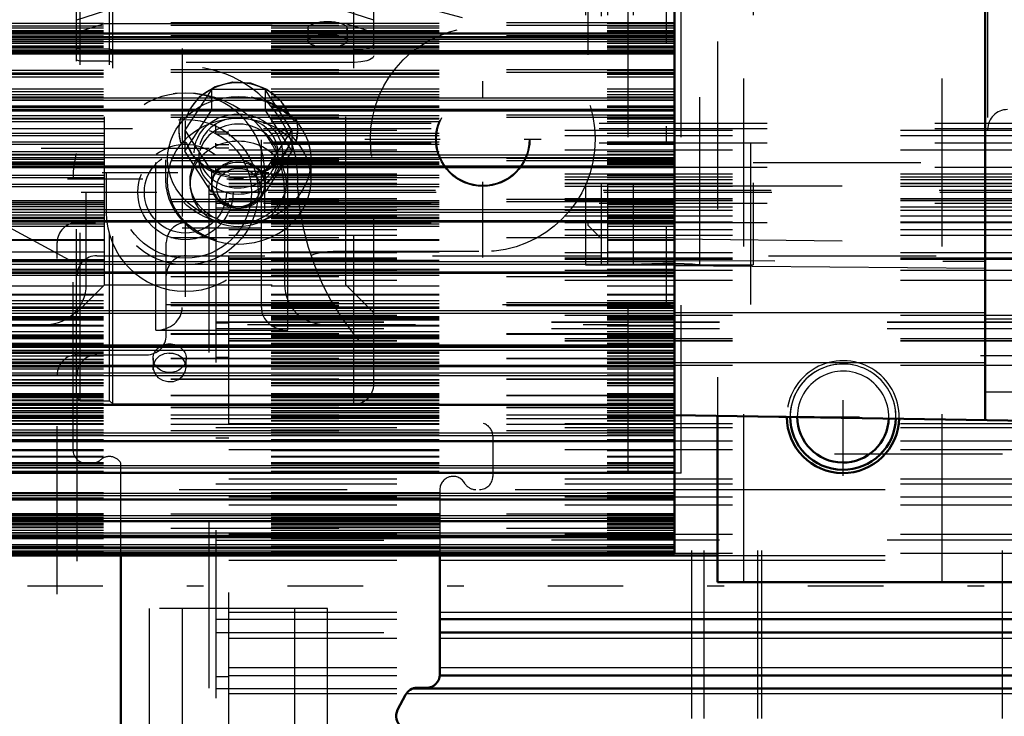
# Model space of a CAD drawing. Units: inches. Extents: x 7 to 156, y 14 to 166.
# Drawn here: x 45 to 51, y 77 to 81 of the extents above; entities that cross this region are included whole.
import ezdxf

# ---------------------------------------------------------------- set-up
doc = ezdxf.new("R2010")
doc.units = ezdxf.units.IN
doc.header["$MEASUREMENT"] = 0
doc.linetypes.add('Center', pattern=[1.5, 0.45, -0.5, 0.05, -0.5])
doc.linetypes.add('Dashed', pattern=[2, 1, -1])
for name, color, linetype, lineweight in [('AM_0', 7, 'Continuous', 50), ('AM_4', 3, 'Continuous', 25), ('AM_5', 3, 'Continuous', 25), ('AM_7', 7, 'Center', 25), ('AM_9', 6, 'Dashed', 25)]:
    doc.layers.add(name, color=color, linetype=linetype, lineweight=lineweight)
doc.dimstyles.get("Standard").update_dxf_attribs({"dimtxt": 0.18, "dimasz": 0.18, "dimexe": 0.18, "dimexo": 0.0625, "dimgap": 0.09, "dimtad": 0, "dimtih": 1, "dimtoh": 1, "dimdec": 4, "dimzin": 0, "dimdsep": 46, "dimtxsty": 'Standard', "dimcen": 0.09, "dimadec": 0, "dimazin": 0, "dimtfac": 1, "dimtdec": 4, "dimtofl": 0, "dimtmove": 0, "dimatfit": 3, "dimfxl": 0, "dimtolj": 1, "dimtzin": 0, "dimarcsym": 0})

# ---------------------------------------------------------------- blocks, each defined once
blk = doc.blocks.new('6_SH3_R021_0_in_TBWV6_1_1_GN_Wire_Rope_Hoist_900')
at = {"layer": 'AM_0'}
for p, q in [((45.8459, 76.4916), (45.8459, 77.6333)), ((47.7462, 77.6333), (47.7462, 76.9247)), ((47.6675, 76.8459), (47.6108, 76.8459)), ((47.5408, 76.8033), (47.4947, 76.7139))]:
    blk.add_line(p, q, dxfattribs=at)
for centre, start, end in [((47.6675, 76.9247), 270, 360), ((47.6108, 76.7672), 90, 152.73259), ((47.5647, 76.6778), 152.73259, 233.30893)]:
    blk.add_arc(centre, 0.0787, start, end, dxfattribs=at)
at = {"layer": 'AM_7'}
for p, q in [((48.0021, 79.4105), (48.0021, 80.8168)), ((46.2305, 79.1747), (46.2305, 80.5802)), ((47.299, 80.1137), (48.7053, 80.1137)), ((45.7344, 79.9168), (46.7265, 79.9168)), ((45.5277, 79.8774), (46.9332, 79.8774)), ((45.6104, 79.7987), (46.8506, 79.7987)), ((45.7344, 79.6806), (46.7265, 79.6806))]:
    blk.add_line(p, q, dxfattribs=at)
at = {"layer": 'AM_9'}
for p, q in [((46.9122, 81.0979), (48.1529, 80.7662)), ((45.5612, 79.3819), (44.2892, 80.0705)), ((45.758, 79.9168), (45.758, 79.6806)), ((46.7029, 79.6806), (46.7029, 79.9168)), ((45.5612, 78.2633), (45.5612, 79.8774)), ((45.6399, 79.2475), (45.6399, 79.7987)), ((46.821, 79.7987), (46.821, 79.2475)), ((47.9792, 79.4444), (47.1106, 79.4444)), ((40.6006, 79.0113), (48.8683, 79.0113)), ((48.0612, 78.3457), (48.0612, 78.1058)), ((45.6736, 78.1845), (45.6399, 78.1845)), ((45.8459, 77.6333), (45.8459, 78.1845)), ((47.7462, 78.027), (47.7462, 77.6333)), ((47.0769, 77.3184), (46.0139, 77.3184)), ((46.0139, 77.3184), (46.0139, 76.4129)), ((46.2108, 77.3184), (46.2108, 76.4129)), ((46.8801, 77.3184), (46.8801, 76.4129)), ((47.0769, 76.4129), (47.0769, 77.3184))]:
    blk.add_line(p, q, dxfattribs=at)
for centre, radius in [((48.0021, 80.1137), 0.6697), ((48.0021, 80.1137), 0.2807), ((48.0021, 80.1137), 0.2756), ((46.2305, 79.7987), 0.4331), ((46.2305, 79.7987), 0.3937), ((46.2305, 79.7987), 0.2835), ((46.2305, 79.7987), 0.2441)]:
    blk.add_circle(centre, radius, dxfattribs=at)
for centre, radius, start, end in [((46.2305, 79.8774), 0.6693, 355.61115, 180), ((46.2305, 79.7987), 0.5906, 360, 180), ((46.2305, 79.9168), 0.4724, 0, 180), ((46.2305, 79.8025), 0.2805, 50.53386, 128.27253), ((48.4695, 79.9259), 1.5748, 183.62771, 252.87101), ((46.2305, 79.6806), 0.4724, 180, 0), ((47.1106, 79.0434), 0.4009, 90, 109.38137), ((45.4037, 79.2475), 0.2362, 270, 0), ((47.0573, 79.2475), 0.2362, 180, 270), ((47.9825, 78.3457), 0.0787, 0, 72.87101), ((45.6399, 78.2633), 0.0787, 180, 270), ((45.6736, 78.2633), 0.0787, 270, 310.4984), ((45.7777, 78.1452), 0.0787, 30.00291, 132.3047), ((47.825, 78.027), 0.0787, 25.62411, 180), ((47.9825, 78.1058), 0.0787, 270, 0), ((47.9608, 78.1058), 0.0787, 214.57849, 270)]:
    blk.add_arc(centre, radius, start, end, dxfattribs=at)
blk = doc.blocks.new('13_SF171131M_0_in_TBWV6_1_1_GN_Wire_Rope_Hoist_900')
at = {"layer": 'AM_0'}
for p, q in [((47.7462, 77.2546), (51.7423, 77.2546)), ((47.7462, 77.1758), (53.6952, 77.1758)), ((47.7461, 76.9199), (53.6952, 76.9199)), ((47.5838, 76.8412), (53.6952, 76.8412))]:
    blk.add_line(p, q, dxfattribs=at)
at = {"layer": 'AM_4'}
for p, q in [((47.7462, 77.6063), (49.3998, 77.6063)), ((47.7462, 77.2965), (51.7423, 77.2965)), ((47.7462, 77.1415), (53.6952, 77.1415)), ((47.7462, 76.9672), (53.6952, 76.9672)), ((47.5462, 76.8123), (53.6952, 76.8123))]:
    blk.add_line(p, q, dxfattribs=at)
at = {"layer": 'AM_7'}
blk.add_line((56.5889, 77.4514), (42.2322, 77.4514), dxfattribs=at)
at = {"layer": 'AM_9'}
for p, q in [((44.9153, 80.1779), (46.4901, 80.1777)), ((46.4117, 80.1777), (46.4117, 80.2072)), ((53.6952, 80.2072), (46.4117, 80.2072)), ((46.4901, 76.4129), (46.4901, 80.1777)), ((46.4117, 80.1466), (46.4117, 80.176)), ((53.6952, 80.176), (46.4117, 80.176)), ((46.4901, 80.1566), (46.4117, 80.1566)), ((46.4117, 80.1466), (46.4901, 80.1466)), ((46.4901, 80.1678), (53.6952, 80.1678)), ((46.4901, 80.1366), (53.6952, 80.1366)), ((46.372, 80.0598), (44.9345, 80.0598)), ((46.372, 74.843), (46.372, 80.0598)), ((46.4117, 80.0622), (46.4117, 80.0907)), ((53.6952, 80.0907), (46.4117, 80.0907)), ((46.4901, 80.0807), (46.4117, 80.0807)), ((46.4117, 80.0622), (46.4901, 80.0622)), ((46.4901, 80.0513), (53.6952, 80.0513)), ((46.4117, 79.9191), (46.4117, 79.9465)), ((53.6952, 79.9465), (46.4117, 79.9465)), ((46.4901, 79.9433), (46.4117, 79.9433)), ((46.4117, 79.9191), (46.4901, 79.9191)), ((46.4901, 79.9072), (53.6952, 79.9072)), ((46.4901, 79.8911), (53.6952, 79.8911)), ((46.4901, 79.8744), (53.6952, 79.8744)), ((46.4901, 79.8517), (53.6952, 79.8517)), ((46.4901, 79.85), (53.6952, 79.85)), ((46.4901, 79.8353), (53.6952, 79.8353)), ((46.4901, 79.8351), (53.6952, 79.8351)), ((46.4117, 79.7842), (46.372, 79.7842)), ((46.4117, 79.7842), (46.4117, 75.1966)), ((46.7197, 79.8113), (53.6952, 79.8113)), ((46.7239, 79.7988), (53.6952, 79.7988)), ((53.6952, 79.7318), (46.4117, 79.7318)), ((46.4901, 79.7317), (46.4117, 79.7317)), ((46.4901, 79.7609), (53.6952, 79.7609)), ((46.4901, 79.7594), (53.6952, 79.7594)), ((46.4901, 79.7481), (54.4826, 79.749)), ((46.4901, 79.711), (53.6952, 79.711)), ((46.4117, 79.7062), (46.4901, 79.7062)), ((46.4901, 79.6924), (53.6952, 79.6924)), ((46.4901, 79.6582), (53.6952, 79.6582)), ((53.6952, 79.6168), (45.585, 79.6168)), ((46.4901, 79.6226), (53.6952, 79.6226)), ((46.4901, 79.6188), (53.6952, 79.6188)), ((46.4901, 79.5766), (53.6952, 79.5766)), ((46.4901, 79.5423), (53.6952, 79.5423)), ((45.4669, 75.4042), (45.4669, 79.4987)), ((46.1165, 78.9475), (46.1165, 79.4987)), ((45.7031, 79.4199), (51.7661, 79.4199)), ((46.4901, 79.4387), (53.6952, 79.4387)), ((46.4901, 79.4067), (53.6952, 79.4067)), ((46.4901, 79.3993), (53.6952, 79.3993)), ((45.585, 75.601), (45.585, 79.3018)), ((46.4901, 79.3346), (53.6952, 79.3346)), ((46.4901, 79.2748), (53.6952, 79.2748)), ((46.4901, 79.0656), (53.6952, 79.0656)), ((46.4117, 79.0262), (53.6952, 79.0262)), ((46.4117, 79.0238), (53.6952, 79.0238)), ((46.4117, 79.0209), (46.4901, 79.0209)), ((46.4117, 78.9868), (53.6952, 78.9868)), ((46.4901, 78.9278), (53.6952, 78.9278)), ((46.4901, 78.915), (53.6952, 78.915)), ((46.4901, 78.9127), (53.6952, 78.9127)), ((45.585, 78.8294), (45.9984, 78.8294)), ((46.1309, 78.8398), (46.1578, 78.8379)), ((46.0377, 78.8097), (46.0377, 78.7556)), ((46.2332, 78.77), (46.2346, 78.7556)), ((46.2346, 78.7556), (46.2346, 78.8097)), ((46.4901, 78.813), (46.4117, 78.813)), ((46.0391, 78.7413), (46.0377, 78.7557)), ((46.4901, 78.769), (53.6952, 78.769)), ((46.4901, 78.4198), (53.6952, 78.4198)), ((46.4901, 78.3946), (46.4117, 78.3946)), ((46.4901, 78.3963), (53.6952, 78.3963)), ((46.4117, 78.3348), (46.4901, 78.3348)), ((46.4901, 78.3175), (53.6952, 78.3175)), ((46.4901, 78.2648), (53.6952, 78.2648)), ((51.0968, 78.2388), (49.2464, 78.2388)), ((49.2464, 76.664), (49.2464, 78.2388)), ((49.3197, 76.664), (49.3197, 78.2388)), ((49.6401, 76.664), (49.6401, 78.2388)), ((49.6651, 76.664), (49.6651, 78.2388)), ((51.0968, 76.664), (51.0968, 78.2388)), ((46.4901, 78.0905), (53.6952, 78.0905)), ((46.4901, 78.0602), (46.4117, 78.0602)), ((46.4901, 78.0616), (53.6952, 78.0616)), ((43.7543, 77.9632), (45.585, 77.9632)), ((46.4117, 77.9921), (46.4901, 77.9921)), ((46.4901, 77.9829), (53.6952, 77.9829)), ((46.4901, 77.9356), (53.6952, 77.9356)), ((43.7543, 77.8451), (45.585, 77.8451)), ((46.4117, 77.7265), (53.6952, 77.727)), ((46.4901, 77.7613), (53.6952, 77.7613)), ((46.4117, 77.6505), (46.4901, 77.6505)), ((46.4901, 77.6483), (53.6952, 77.6483)), ((46.4901, 77.6063), (47.7462, 77.6063)), ((49.3998, 77.6063), (51.3683, 77.6063)), ((46.4901, 77.2523), (46.4117, 77.2523)), ((46.4901, 77.2965), (47.7462, 77.2965)), ((46.4901, 77.2546), (47.7462, 77.2546)), ((46.4117, 77.1763), (47.7462, 77.1758)), ((46.4901, 77.1415), (47.7462, 77.1415)), ((46.4901, 76.9672), (47.7462, 76.9672)), ((46.4901, 76.9107), (46.4117, 76.9107)), ((46.4901, 76.9199), (47.7461, 76.9199)), ((46.4117, 76.8426), (46.4901, 76.8426)), ((46.4901, 76.8412), (47.5838, 76.8412)), ((46.4901, 76.8123), (47.5462, 76.8123))]:
    blk.add_line(p, q, dxfattribs=at)
for points in [[(46.1362, 78.8399), (46.1036, 78.8352), (46.0747, 78.8216), (46.0527, 78.8006), (46.0401, 78.7743), (46.0377, 78.7556)], [(46.2346, 78.7556), (46.2346, 78.7564), (46.2287, 78.7845), (46.2124, 78.8091), (46.1876, 78.8276), (46.1569, 78.8381), (46.1362, 78.8399)], [(46.0377, 78.7557), (46.0384, 78.7654), (46.0433, 78.7837)], [(46.0377, 78.7556), (46.0384, 78.7458), (46.0476, 78.7181), (46.0669, 78.6946), (46.0939, 78.6779), (46.1257, 78.6699), (46.1587, 78.6718), (46.1891, 78.6831), (46.2136, 78.7027), (46.2293, 78.7281), (46.2346, 78.7556)]]:
    blk.add_lwpolyline(points, dxfattribs=at)
for centre, start, end in [((45.585, 79.4987), 90, 180), ((46.2346, 79.4987), 90, 180), ((45.7031, 79.3018), 90, 180), ((46.2346, 79.3018), 90, 180), ((45.9984, 78.9475), 270, 0), ((45.585, 78.7113), 90, 180), ((45.7031, 78.7113), 90, 180)]:
    blk.add_arc(centre, 0.1181, start, end, dxfattribs=at)
blk.add_ellipse((46.1362, 78.8097), major_axis=(-0.0984, 0), ratio=0.866025, dxfattribs=at)
blk = doc.blocks.new('25_SH3_L_L2_RG_0_in_TBWV6_1_1_GN_Wire_Rope_Hoist_900')
at = {"layer": 'AM_9'}
for p, q in [((45.5811, 78.5788), (45.5811, 84.6406)), ((45.6034, 78.5566), (45.6034, 84.6629)), ((45.778, 78.5566), (45.778, 84.6629)), ((45.7977, 78.5369), (45.7977, 84.6826)), ((47.3528, 78.655), (47.3528, 84.5644)), ((45.7482, 79.2475), (45.7482, 83.9719)), ((47.1858, 79.2475), (47.1858, 83.9719)), ((46.2111, 82.6545), (46.2111, 79.1108)), ((46.6835, 79.1108), (46.6835, 82.6545)), ((46.0536, 78.9758), (46.0536, 82.5728)), ((46.841, 78.9758), (46.841, 82.5728)), ((47.2347, 78.5369), (47.2347, 82.5728)), ((45.7482, 80.878), (45.5811, 80.8236)), ((47.3528, 80.8236), (47.1858, 80.878)), ((45.5811, 80.7492), (45.7482, 80.8035)), ((45.7482, 80.8035), (47.1858, 80.8035)), ((46.9591, 80.7753), (46.9591, 80.7009)), ((47.1858, 80.8035), (47.3528, 80.7492)), ((47.1953, 80.7009), (47.1953, 80.7753)), ((45.5811, 80.6603), (45.6034, 80.653)), ((45.6034, 80.653), (45.778, 80.653)), ((45.778, 80.653), (45.7977, 80.6466)), ((45.7977, 80.6466), (47.2347, 80.6466)), ((45.6034, 80.5786), (45.5811, 80.5858)), ((45.778, 80.5786), (45.6034, 80.5786)), ((45.7977, 80.5722), (45.778, 80.5786)), ((47.2347, 80.5722), (45.7977, 80.5722)), ((46.3866, 80.411), (46.2275, 80.1677)), ((46.7048, 80.411), (46.3866, 80.411)), ((46.3866, 80.411), (46.3866, 80.286)), ((46.8639, 80.1677), (46.7048, 80.411)), ((46.7048, 80.411), (46.7048, 80.286)), ((46.2016, 80.2424), (46.2371, 80.2424)), ((46.2275, 80.0426), (46.3866, 80.286)), ((46.7048, 80.286), (46.8639, 80.0426)), ((46.8543, 80.2424), (46.8898, 80.2424)), ((46.2275, 80.1677), (46.3866, 79.9243)), ((46.2275, 80.1677), (46.2275, 80.0426)), ((46.7048, 79.9243), (46.8639, 80.1677)), ((46.8639, 80.1677), (46.8639, 80.0426)), ((46.8898, 80.0929), (46.9, 80.1674)), ((46.2371, 80.0929), (46.2016, 80.0929)), ((46.8898, 80.0929), (46.8543, 80.0929)), ((46.3866, 79.7993), (46.2275, 80.0426)), ((46.3095, 80.0331), (46.3095, 79.9961)), ((46.8639, 80.0426), (46.7048, 79.7993)), ((46.7819, 79.9961), (46.7819, 80.0331)), ((46.1126, 79.9906), (46.1126, 79.8723)), ((46.9788, 79.8723), (46.9788, 79.9906)), ((46.3866, 79.9243), (46.3866, 79.7993)), ((46.3866, 79.9243), (46.7048, 79.9243)), ((46.7048, 79.9243), (46.7048, 79.7993)), ((46.2583, 79.8668), (46.2583, 79.8483)), ((46.3882, 79.8483), (46.3882, 79.8392)), ((46.7032, 79.8392), (46.7032, 79.8483)), ((46.8331, 79.8483), (46.8331, 79.8668)), ((46.7048, 79.7993), (46.3866, 79.7993)), ((46.6835, 79.5849), (46.2111, 79.5849)), ((45.5811, 79.0805), (45.7482, 79.2475)), ((45.7482, 79.2475), (47.1858, 79.2475)), ((47.1858, 79.2475), (47.3528, 79.0805)), ((46.0536, 78.9758), (46.841, 78.9758)), ((45.5811, 78.5788), (45.6034, 78.5566)), ((45.6034, 78.5566), (45.778, 78.5566)), ((45.778, 78.5566), (45.7977, 78.5369)), ((45.7977, 78.5369), (47.2347, 78.5369))]:
    blk.add_line(p, q, dxfattribs=at)
for points in [[(47.2347, 80.6466), (47.2524, 80.647), (47.29, 80.6511), (47.3009, 80.6532)], [(47.3009, 80.6532), (47.3106, 80.6556), (47.3363, 80.6655), (47.3505, 80.6775), (47.3528, 80.6851)], [(47.3528, 80.6106), (47.3466, 80.5984), (47.3278, 80.587), (47.3106, 80.5812), (47.2764, 80.5746), (47.2375, 80.5722), (47.2347, 80.5722)], [(46.2371, 80.2424), (46.2574, 80.2912), (46.3193, 80.3707), (46.407, 80.4281), (46.5104, 80.4556), (46.6173, 80.4499), (46.716, 80.4119), (46.7959, 80.3463), (46.8478, 80.2609), (46.8543, 80.2424)], [(46.1914, 80.1669), (46.1929, 80.1378), (46.2016, 80.0929)], [(46.4937, 79.896), (46.4401, 79.9074), (46.3464, 79.9509), (46.2749, 80.0189), (46.2371, 80.0929)], [(46.8543, 80.0929), (46.8475, 80.0743), (46.7958, 79.9939), (46.7157, 79.9334), (46.6183, 79.8994)]]:
    blk.add_lwpolyline(points, dxfattribs=at)
blk.add_arc((47.2347, 78.655), 0.1181, 270, 360, dxfattribs=at)
for centre, major_axis, ratio, start_param, end_param in [((46.5457, 81.2061), (-0.3937, 0), 0.984808, 4.004805, 9.933928), ((47.0772, 80.7753), (0.1181, 0), 0.325568, 0, 3.141593), ((47.0772, 80.7753), (0.1181, 0), 0.325568, 3.141593, 4.712389), ((47.0772, 80.7753), (0.1181, 0), 0.325568, 4.712389, 6.283185), ((46.5457, 80.1677), (-0.32, 0), 0.882948, 3.409431, 6.015347), ((46.5457, 79.8723), (0.4331, 0), 0.882948, 4.712389, 9.424778), ((46.5457, 80.1677), (-0.3543, 0), 0.882948, 6.041874, 6.524497), ((46.5457, 80.0331), (0.2362, 0), 0.882948, 4.712389, 9.424778), ((46.5457, 80.1677), (-0.3543, 0), 0.882948, 2.900281, 3.382904), ((46.5457, 79.9961), (0.2362, 0), 0.882948, 4.712389, 9.424778), ((46.5457, 80.1677), (-0.32, 0), 0.882948, 0.267838, 2.873755), ((46.5457, 79.8483), (0.2874, 0), 0.882948, 0, 3.141593), ((46.5457, 80.0331), (0.2362, 0), 0.882948, 3.141593, 4.712389), ((46.5457, 79.9961), (0.2362, 0), 0.882948, 3.141593, 4.712389), ((46.5457, 79.8723), (0.4331, 0), 0.882948, 3.141593, 4.712389), ((46.5457, 79.8483), (0.2874, 0), 0.882948, 3.141593, 4.712389), ((46.5457, 79.8483), (0.2874, 0), 0.882948, 4.712389, 6.283185), ((46.0536, 79.1108), (0.1575, 0), 0.857167, 4.712389, 6.283185), ((46.841, 79.1108), (0.1575, 0), 0.857167, 3.141593, 4.712389)]:
    blk.add_ellipse(centre, major_axis=major_axis, ratio=ratio, start_param=start_param, end_param=end_param, dxfattribs=at)
for centre, major_axis, ratio in [((47.0772, 80.7009), (-0.1181, 0), 0.325568), ((46.5457, 79.9906), (0.4331, 0), 0.882948), ((46.5457, 79.9961), (-0.4213, 0), 0.882948), ((46.5457, 79.8668), (-0.4213, 0), 0.882948), ((46.5457, 80.0331), (-0.2625, 0), 0.882948), ((46.5457, 79.8668), (0.2874, 0), 0.882948), ((46.5457, 79.8483), (0.1575, 0), 0.882948), ((46.5457, 79.8392), (0.1575, 0), 0.882948), ((46.5457, 79.8261), (-0.1296, 0), 0.882948)]:
    blk.add_ellipse(centre, major_axis=major_axis, ratio=ratio, dxfattribs=at)
blk = doc.blocks.new('28_SH3_20_50HZ_400V_0_in_TBWV6_1_1_GN_Wire_Rope_Hoist_900')
at = {"layer": 'AM_0'}
for p, q in [((49.1436, 77.7434), (49.1436, 85.4198)), ((50.994, 78.4469), (50.994, 84.7172)), ((42.742, 80.7434), (49.1436, 80.7434)), ((49.1436, 80.7231), (42.742, 80.7231)), ((42.742, 80.6334), (49.1436, 80.6334)), ((42.742, 80.2853), (49.1436, 80.2853)), ((42.742, 79.9482), (49.1436, 79.9482)), ((42.742, 79.625), (49.1436, 79.625)), ((42.742, 79.3184), (49.1436, 79.3184)), ((42.742, 78.8862), (49.1436, 78.8862)), ((49.1436, 78.7637), (42.742, 78.7637)), ((42.742, 78.5324), (49.1436, 78.5324)), ((49.1436, 78.4699), (51.5452, 78.4324)), ((42.742, 78.3158), (49.1436, 78.3158)), ((42.742, 78.127), (49.1436, 78.127)), ((42.742, 77.9676), (49.1436, 77.9676)), ((42.742, 77.8391), (49.1436, 77.8391)), ((42.742, 77.7431), (49.1436, 77.7431)), ((49.1436, 77.648), (49.1436, 77.7431)), ((42.742, 77.6785), (49.1436, 77.6785)), ((42.742, 77.648), (49.1436, 77.648))]:
    blk.add_line(p, q, dxfattribs=at)
at = {"layer": 'AM_4'}
for p, q in [((42.742, 80.743), (49.1436, 80.743)), ((42.742, 80.7109), (49.1436, 80.7109)), ((42.742, 80.6969), (49.1436, 80.6969)), ((42.742, 80.6424), (49.1436, 80.6424)), ((42.742, 80.6231), (49.1436, 80.6231)), ((42.742, 80.3611), (49.1436, 80.3611)), ((42.742, 80.3463), (49.1436, 80.3463)), ((42.742, 80.2933), (49.1436, 80.2933)), ((42.742, 80.0217), (49.1436, 80.0217)), ((42.742, 80.0063), (49.1436, 80.0063)), ((42.742, 79.9552), (49.1436, 79.9552)), ((42.742, 79.6956), (49.1436, 79.6956)), ((42.742, 79.6798), (49.1436, 79.6798)), ((42.742, 79.631), (49.1436, 79.631)), ((42.742, 79.3857), (49.1436, 79.3857)), ((42.742, 79.3695), (49.1436, 79.3695)), ((49.1436, 79.3627), (50.994, 79.3463)), ((42.742, 79.3234), (49.1436, 79.3234)), ((42.742, 79.0945), (49.1436, 79.0945)), ((42.742, 79.0782), (49.1436, 79.0782)), ((49.1436, 79.0817), (50.994, 79.0817)), ((42.742, 78.89), (49.1436, 78.89)), ((42.742, 78.8745), (49.1436, 78.8745)), ((42.742, 78.8578), (49.1436, 78.8578)), ((49.1436, 78.7849), (50.994, 78.7849)), ((50.994, 78.8261), (51.5452, 78.8261)), ((42.742, 78.7602), (49.1436, 78.7602)), ((42.742, 78.7228), (49.1436, 78.7228)), ((42.742, 78.7058), (49.1436, 78.7058)), ((42.742, 78.5351), (49.1436, 78.5351)), ((42.742, 78.3656), (49.1436, 78.3656)), ((42.742, 78.3494), (49.1436, 78.3494)), ((42.742, 78.3178), (49.1436, 78.3178)), ((42.742, 78.1714), (49.1436, 78.1714)), ((42.742, 78.1557), (49.1436, 78.1557)), ((42.742, 78.1285), (49.1436, 78.1285)), ((42.742, 78.0065), (49.1436, 78.0065)), ((42.742, 77.9912), (49.1436, 77.9912)), ((42.742, 77.9686), (49.1436, 77.9686)), ((42.742, 77.8721), (49.1436, 77.8721)), ((42.742, 77.8574), (49.1436, 77.8574)), ((42.742, 77.8397), (49.1436, 77.8397)), ((42.742, 77.7694), (49.1436, 77.7694)), ((42.742, 77.7555), (49.1436, 77.7555)), ((42.742, 77.7434), (49.1436, 77.7434)), ((42.742, 77.6993), (49.1436, 77.6993)), ((42.742, 77.6863), (49.1436, 77.6863)), ((42.742, 77.6786), (49.1436, 77.6786)), ((42.742, 77.6625), (49.1436, 77.6625)), ((42.742, 77.6504), (49.1436, 77.6504))]:
    blk.add_line(p, q, dxfattribs=at)
at = {"layer": 'AM_7'}
blk.add_line((50.9664, 78.8261), (51.6279, 78.8261), dxfattribs=at)
at = {"layer": 'AM_9'}
for p, q in [((49.1436, 80.8072), (42.742, 80.8072)), ((42.742, 80.8064), (49.1436, 80.8064)), ((49.1436, 80.7911), (42.742, 80.7911)), ((42.742, 80.7903), (49.1436, 80.7903)), ((42.742, 80.7779), (49.1436, 80.7779)), ((42.742, 80.7621), (49.1436, 80.7621)), ((42.742, 80.7566), (49.1436, 80.7566)), ((49.1436, 80.7309), (42.742, 80.7309)), ((42.742, 80.7305), (49.1436, 80.7305)), ((42.742, 80.7216), (49.1436, 80.7216)), ((42.742, 80.7212), (49.1436, 80.7212)), ((42.742, 80.7211), (49.1436, 80.7211)), ((42.742, 80.7075), (49.1436, 80.7075)), ((42.742, 80.7073), (49.1436, 80.7073)), ((42.742, 80.7066), (49.1436, 80.7066)), ((42.742, 80.6972), (49.1436, 80.6972)), ((42.742, 80.6871), (49.1436, 80.6871)), ((42.742, 80.6715), (49.1436, 80.6715)), ((42.742, 80.6625), (49.1436, 80.6625)), ((42.742, 80.6536), (49.1436, 80.6536)), ((42.742, 80.6534), (49.1436, 80.6534)), ((42.742, 80.6389), (49.1436, 80.6389)), ((42.742, 80.6337), (49.1436, 80.6337)), ((49.1436, 80.5277), (42.742, 80.5277)), ((42.742, 80.526), (49.1436, 80.526)), ((49.1436, 80.5122), (42.742, 80.5122)), ((42.742, 80.5104), (49.1436, 80.5104)), ((42.742, 80.5019), (49.1436, 80.5019)), ((42.742, 80.4866), (49.1436, 80.4866)), ((42.742, 80.4139), (49.1436, 80.4139)), ((42.742, 80.3987), (49.1436, 80.3987)), ((42.742, 80.3807), (49.1436, 80.3807)), ((42.742, 80.3659), (49.1436, 80.3659)), ((42.742, 80.3636), (49.1436, 80.3636)), ((42.742, 80.3483), (49.1436, 80.3483)), ((42.742, 80.3128), (49.1436, 80.3128)), ((42.742, 80.3053), (49.1436, 80.3053)), ((42.742, 80.3048), (49.1436, 80.3048)), ((42.742, 80.2859), (49.1436, 80.2859)), ((49.1436, 80.2576), (42.742, 80.2576)), ((42.742, 80.2547), (49.1436, 80.2547)), ((49.1436, 80.2427), (42.742, 80.2427)), ((42.742, 80.2397), (49.1436, 80.2397)), ((42.742, 80.2352), (49.1436, 80.2352)), ((42.742, 80.2204), (49.1436, 80.2204)), ((42.742, 80.1507), (49.1436, 80.1507)), ((42.742, 80.1361), (49.1436, 80.1361)), ((42.742, 80.0988), (49.1436, 80.0988)), ((42.742, 80.0841), (49.1436, 80.0841)), ((42.742, 80.0406), (49.1436, 80.0406)), ((42.742, 80.0252), (49.1436, 80.0252)), ((49.1436, 79.9992), (42.742, 79.9992)), ((42.742, 79.9948), (49.1436, 79.9948)), ((49.1436, 79.985), (42.742, 79.985)), ((42.742, 79.9804), (49.1436, 79.9804)), ((42.742, 79.98), (49.1436, 79.98)), ((42.742, 79.974), (49.1436, 79.974)), ((42.742, 79.9679), (49.1436, 79.9679)), ((42.742, 79.967), (49.1436, 79.967)), ((42.742, 79.9659), (49.1436, 79.9659)), ((42.742, 79.9491), (49.1436, 79.9491)), ((42.742, 79.8997), (49.1436, 79.8997)), ((42.742, 79.8859), (49.1436, 79.8859)), ((42.742, 79.8466), (49.1436, 79.8466)), ((42.742, 79.8328), (49.1436, 79.8328)), ((49.1436, 79.8362), (50.994, 79.8362)), ((49.1436, 79.7546), (42.742, 79.7546)), ((42.742, 79.7484), (49.1436, 79.7484)), ((49.1436, 79.7413), (42.742, 79.7413)), ((42.742, 79.7385), (49.1436, 79.7385)), ((42.742, 79.7349), (49.1436, 79.7349)), ((42.742, 79.7253), (49.1436, 79.7253)), ((42.742, 79.7137), (49.1436, 79.7137)), ((42.742, 79.6978), (49.1436, 79.6978)), ((42.742, 79.6631), (49.1436, 79.6631)), ((42.742, 79.6502), (49.1436, 79.6502)), ((42.742, 79.6489), (49.1436, 79.6489)), ((42.742, 79.6442), (49.1436, 79.6442)), ((42.742, 79.6429), (49.1436, 79.6429)), ((42.742, 79.6264), (49.1436, 79.6264)), ((42.742, 79.6093), (49.1436, 79.6093)), ((42.742, 79.5963), (49.1436, 79.5963)), ((49.1436, 79.5261), (42.742, 79.5261)), ((42.742, 79.5177), (49.1436, 79.5177)), ((42.742, 79.5127), (49.1436, 79.5127)), ((49.1436, 79.5209), (50.994, 79.498)), ((42.742, 79.4429), (49.1436, 79.4429)), ((42.742, 79.4028), (50.994, 79.387)), ((42.742, 79.3888), (49.1436, 79.3888)), ((42.742, 79.3866), (49.1436, 79.3866)), ((42.742, 79.3404), (49.1436, 79.3404)), ((42.742, 79.3372), (49.1436, 79.3372)), ((42.742, 79.3353), (49.1436, 79.3353)), ((42.742, 79.3203), (49.1436, 79.3203)), ((49.1436, 79.3154), (42.742, 79.3154)), ((42.742, 79.3046), (49.1436, 79.3046)), ((49.1436, 79.2946), (42.742, 79.2946)), ((42.742, 79.241), (49.1436, 79.241)), ((42.742, 79.1908), (49.1436, 79.1908)), ((42.742, 79.1871), (49.1436, 79.1871)), ((42.742, 79.1541), (49.1436, 79.1541)), ((49.1436, 79.1394), (42.742, 79.1394)), ((42.742, 79.136), (49.1436, 79.136)), ((42.742, 79.1357), (49.1436, 79.1357)), ((49.1436, 79.1244), (42.742, 79.1244)), ((49.1436, 79.121), (42.742, 79.121)), ((42.742, 79.1161), (49.1436, 79.1161)), ((42.742, 79.1127), (49.1436, 79.1127)), ((42.742, 79.111), (49.1436, 79.111)), ((42.742, 79.1105), (49.1436, 79.1105)), ((42.742, 79.1076), (49.1436, 79.1076)), ((42.742, 79.0941), (49.1436, 79.0941)), ((42.742, 79.0591), (49.1436, 79.0591)), ((42.742, 79.0559), (49.1436, 79.0559)), ((42.742, 79.0552), (49.1436, 79.0552)), ((42.742, 79.051), (49.1436, 79.051)), ((42.742, 79.0493), (49.1436, 79.0493)), ((42.742, 79.0477), (49.1436, 79.0477)), ((42.742, 79.0468), (49.1436, 79.0468)), ((42.742, 79.0414), (49.1436, 79.0414)), ((42.742, 79.0385), (49.1436, 79.0385)), ((42.742, 79.0379), (49.1436, 79.0379)), ((42.742, 79.0059), (49.1436, 79.0059)), ((51.6239, 79.0427), (50.994, 79.0427)), ((42.742, 79.0027), (49.1436, 79.0027)), ((42.742, 78.9688), (49.1436, 78.9688)), ((49.1436, 78.9548), (42.742, 78.9548)), ((49.1436, 78.9518), (42.742, 78.9518)), ((42.742, 78.9486), (49.1436, 78.9486)), ((42.742, 78.9456), (49.1436, 78.9456)), ((42.742, 78.9439), (49.1436, 78.9439)), ((42.742, 78.9386), (49.1436, 78.9386)), ((42.742, 78.9355), (49.1436, 78.9355)), ((42.742, 78.9272), (49.1436, 78.9272)), ((42.742, 78.8988), (49.1436, 78.8988)), ((42.742, 78.896), (49.1436, 78.896)), ((42.742, 78.8897), (49.1436, 78.8897)), ((42.742, 78.8467), (49.1436, 78.8467)), ((42.742, 78.8439), (49.1436, 78.8439)), ((42.742, 78.8393), (49.1436, 78.8393)), ((49.1436, 78.7849), (49.1436, 78.8578)), ((42.742, 78.8229), (49.1436, 78.8229)), ((49.1436, 78.808), (42.742, 78.808)), ((49.1436, 78.8054), (42.742, 78.8054)), ((42.742, 78.8036), (49.1436, 78.8036)), ((42.742, 78.8011), (49.1436, 78.8011)), ((42.742, 78.7887), (49.1436, 78.7887)), ((42.742, 78.7861), (49.1436, 78.7861)), ((42.742, 78.7832), (49.1436, 78.7832)), ((42.742, 78.7831), (49.1436, 78.7831)), ((42.742, 78.7798), (49.1436, 78.7798)), ((42.742, 78.7632), (49.1436, 78.7632)), ((42.742, 78.7614), (49.1436, 78.7614)), ((42.742, 78.759), (49.1436, 78.759)), ((42.742, 78.7465), (49.1436, 78.7465)), ((42.742, 78.7109), (49.1436, 78.7109)), ((42.742, 78.7086), (49.1436, 78.7086)), ((49.1436, 78.6852), (42.742, 78.6852)), ((49.1436, 78.6832), (42.742, 78.6832)), ((42.742, 78.6823), (49.1436, 78.6823)), ((42.742, 78.6803), (49.1436, 78.6803)), ((42.742, 78.6657), (49.1436, 78.6657)), ((42.742, 78.6627), (49.1436, 78.6627)), ((42.742, 78.6622), (49.1436, 78.6622)), ((42.742, 78.6606), (49.1436, 78.6606)), ((42.742, 78.6482), (49.1436, 78.6482)), ((42.742, 78.6463), (49.1436, 78.6463)), ((42.742, 78.5997), (49.1436, 78.5997)), ((42.742, 78.5978), (49.1436, 78.5978)), ((50.994, 78.6096), (51.6239, 78.6096)), ((42.742, 78.5916), (49.1436, 78.5916)), ((49.1436, 78.5876), (42.742, 78.5876)), ((49.1436, 78.586), (42.742, 78.586)), ((42.742, 78.5843), (49.1436, 78.5843)), ((42.742, 78.5753), (49.1436, 78.5753)), ((42.742, 78.5617), (49.1436, 78.5617)), ((42.742, 78.5601), (49.1436, 78.5601)), ((42.742, 78.5586), (49.1436, 78.5586)), ((42.742, 78.5408), (49.1436, 78.5408)), ((42.742, 78.5394), (49.1436, 78.5394)), ((42.742, 78.5368), (49.1436, 78.5368)), ((42.742, 78.5365), (49.1436, 78.5365)), ((49.1436, 78.5159), (42.742, 78.5159)), ((42.742, 78.5151), (49.1436, 78.5151)), ((49.1436, 78.5148), (42.742, 78.5148)), ((42.742, 78.514), (49.1436, 78.514)), ((42.742, 78.5125), (49.1436, 78.5125)), ((42.742, 78.4977), (49.1436, 78.4977)), ((42.742, 78.4967), (49.1436, 78.4967)), ((42.742, 78.4866), (49.1436, 78.4866)), ((42.742, 78.4854), (49.1436, 78.4854)), ((49.1436, 78.4707), (42.742, 78.4707)), ((42.742, 78.4705), (49.1436, 78.4705)), ((49.1436, 78.4701), (42.742, 78.4701)), ((42.742, 78.4699), (49.1436, 78.4699)), ((42.742, 78.4617), (49.1436, 78.4617)), ((42.742, 78.4613), (49.1436, 78.4613)), ((42.742, 78.4544), (49.1436, 78.4544)), ((42.742, 78.4535), (49.1436, 78.4535)), ((42.742, 78.4526), (49.1436, 78.4526)), ((42.742, 78.4524), (49.1436, 78.4524)), ((42.742, 78.4521), (49.1436, 78.4521)), ((49.1436, 78.4487), (42.742, 78.4487)), ((42.742, 78.4378), (49.1436, 78.4378)), ((42.742, 78.4372), (49.1436, 78.4372)), ((42.742, 78.4216), (49.1436, 78.4216)), ((42.742, 78.4213), (49.1436, 78.4213)), ((42.742, 78.4207), (49.1436, 78.4207)), ((49.1436, 78.4718), (50.994, 78.4489)), ((42.742, 78.416), (49.1436, 78.416)), ((42.742, 78.4159), (49.1436, 78.4159)), ((49.1436, 78.4146), (42.742, 78.4146)), ((42.742, 78.3821), (49.1436, 78.3821)), ((49.1436, 78.3769), (42.742, 78.3769)), ((42.742, 78.3695), (49.1436, 78.3695)), ((42.742, 78.3534), (49.1436, 78.3534)), ((42.742, 78.3245), (49.1436, 78.3245)), ((42.742, 78.3217), (49.1436, 78.3217)), ((42.742, 78.3207), (49.1436, 78.3207)), ((42.742, 78.3196), (49.1436, 78.3196)), ((42.742, 78.265), (49.1436, 78.265)), ((42.742, 78.2606), (49.1436, 78.2606)), ((42.742, 78.2259), (49.1436, 78.2259)), ((42.742, 78.2227), (49.1436, 78.2227)), ((42.742, 78.1875), (49.1436, 78.1875)), ((42.742, 78.1837), (49.1436, 78.1837)), ((42.742, 78.1748), (49.1436, 78.1748)), ((42.742, 78.1591), (49.1436, 78.1591)), ((42.742, 78.1361), (49.1436, 78.1361)), ((42.742, 78.1328), (49.1436, 78.1328)), ((42.742, 78.1318), (49.1436, 78.1318)), ((42.742, 78.1303), (49.1436, 78.1303)), ((42.742, 78.0093), (49.1436, 78.0093)), ((42.742, 77.994), (49.1436, 77.994)), ((42.742, 77.9771), (49.1436, 77.9771)), ((42.742, 77.9744), (49.1436, 77.9744)), ((42.742, 77.9714), (49.1436, 77.9714)), ((42.742, 77.9704), (49.1436, 77.9704)), ((42.742, 77.885), (49.1436, 77.885)), ((49.1436, 77.8807), (42.742, 77.8807)), ((42.742, 77.8805), (49.1436, 77.8805)), ((42.742, 77.8775), (49.1436, 77.8775)), ((42.742, 77.8764), (49.1436, 77.8764)), ((42.742, 77.8762), (49.1436, 77.8762)), ((42.742, 77.8743), (49.1436, 77.8743)), ((42.742, 77.871), (49.1436, 77.871)), ((42.742, 77.8597), (49.1436, 77.8597)), ((42.742, 77.849), (49.1436, 77.849)), ((42.742, 77.8469), (49.1436, 77.8469)), ((42.742, 77.8418), (49.1436, 77.8418)), ((42.742, 77.8412), (49.1436, 77.8412)), ((42.742, 77.8367), (49.1436, 77.8367)), ((42.742, 77.8275), (49.1436, 77.8275)), ((42.742, 77.8237), (49.1436, 77.8237)), ((42.742, 77.8196), (49.1436, 77.8196)), ((42.742, 77.8169), (49.1436, 77.8169)), ((42.742, 77.8059), (49.1436, 77.8059)), ((42.742, 77.8031), (49.1436, 77.8031)), ((42.742, 77.8003), (49.1436, 77.8003)), ((49.1436, 77.7953), (42.742, 77.7953)), ((42.742, 77.7857), (49.1436, 77.7857)), ((42.742, 77.771), (49.1436, 77.771)), ((42.742, 77.7571), (49.1436, 77.7571)), ((42.742, 77.7528), (49.1436, 77.7528)), ((42.742, 77.7519), (49.1436, 77.7519)), ((42.742, 77.7517), (49.1436, 77.7517)), ((49.1436, 77.7452), (42.742, 77.7452)), ((42.742, 77.745), (49.1436, 77.745)), ((42.742, 77.7443), (49.1436, 77.7443)), ((42.742, 77.744), (49.1436, 77.744)), ((42.742, 77.7422), (49.1436, 77.7422)), ((42.742, 77.742), (49.1436, 77.742)), ((42.742, 77.7347), (49.1436, 77.7347)), ((42.742, 77.6999), (49.1436, 77.6999)), ((42.742, 77.6893), (49.1436, 77.6893)), ((42.742, 77.6884), (49.1436, 77.6884)), ((42.742, 77.6869), (49.1436, 77.6869)), ((42.742, 77.6795), (49.1436, 77.6795)), ((42.742, 77.6794), (49.1436, 77.6794)), ((42.742, 77.6628), (49.1436, 77.6628)), ((42.742, 77.6591), (49.1436, 77.6591)), ((42.742, 77.659), (49.1436, 77.659)), ((42.742, 77.6508), (49.1436, 77.6508)), ((42.742, 77.6482), (49.1436, 77.6482))]:
    blk.add_line(p, q, dxfattribs=at)
blk = doc.blocks.new('29_SH3_20_H33_50HZ_400V_0_in_TBWV6_1_1_GN_Wire_Rope_Hoist_900')
at = {"layer": 'AM_7'}
blk.add_line((49.0962, 79.1412), (49.0962, 84.0782), dxfattribs=at)
at = {"layer": 'AM_9'}
for p, q in [((48.7061, 83.8469), (48.7061, 79.3726)), ((48.7454, 83.8538), (48.7454, 79.3656)), ((48.8973, 83.8538), (48.8973, 79.3656)), ((49.2952, 79.3656), (49.2952, 83.8538)), ((49.6116, 83.8538), (49.6116, 79.3656)), ((48.6273, 83.6176), (48.6273, 79.6018)), ((51.0092, 83.2436), (51.0092, 79.9759)), ((49.6116, 79.9759), (51.0092, 79.9759)), ((48.6273, 79.6018), (48.7061, 79.5231)), ((48.7061, 79.3726), (48.7454, 79.3656)), ((48.7454, 79.3656), (48.8998, 79.3656)), ((48.9468, 79.3695), (48.8973, 79.3656)), ((49.2952, 79.3656), (49.6116, 79.3656))]:
    blk.add_line(p, q, dxfattribs=at)
for points in [[(49.1438, 79.374), (49.1402, 79.374), (49.0736, 79.3743), (49.0097, 79.3728), (48.9554, 79.37), (48.9468, 79.3695)], [(49.2952, 79.3656), (49.284, 79.3666), (49.2518, 79.3691), (49.202, 79.372), (49.1438, 79.374)]]:
    blk.add_lwpolyline(points, dxfattribs=at)
blk.add_arc((51.1273, 80.1727), 0.1181, 90, 180, dxfattribs=at)
blk = doc.blocks.new('30_SH3_L_L2_DS2_0_in_TBWV6_1_1_GN_Wire_Rope_Hoist_900')
at = {"layer": 'AM_9'}
for p, q in [((49.597, 84.09), (49.597, 79.1294)), ((48.613, 83.8538), (48.613, 79.3656)), ((48.613, 79.3656), (49.597, 79.3656)), ((34.12, 79.1294), (49.597, 79.1294))]:
    blk.add_line(p, q, dxfattribs=at)
blk = doc.blocks.new('34_SH3_L_L2_SPG_0_in_TBWV6_1_1_GN_Wire_Rope_Hoist_900')
at = {"layer": 'AM_0'}
for p, q in [((49.3998, 78.4667), (49.3998, 77.4759)), ((49.3998, 77.4759), (51.3683, 77.4759))]:
    blk.add_line(p, q, dxfattribs=at)
blk.add_arc((50.1478, 78.4601), 0.3346, 180, 358.84048, dxfattribs=at)
at = {"layer": 'AM_7'}
for p, q in [((50.1478, 78.1087), (50.1478, 78.8115)), ((49.7964, 78.4601), (50.4992, 78.4601))]:
    blk.add_line(p, q, dxfattribs=at)
at = {"layer": 'AM_9'}
blk.add_line((49.3998, 84.6973), (49.3998, 78.4667), dxfattribs=at)
blk.add_arc((50.1478, 78.4601), 0.3346, 358.84048, 180, dxfattribs=at)
blk = doc.blocks.new('35_3437014250XA21219_2_0_in_TBWV6_1_1_GN_Wire_Rope_Hoist_900')
at = {"layer": 'AM_0'}
blk.add_line((42.742, 77.6333), (49.3998, 77.6333), dxfattribs=at)
for radius, start, end in [(0.315, 179.77174, 358.81226), (0.2723, 179.84681, 358.73719)]:
    blk.add_arc((50.1478, 78.4601), radius, start, end, dxfattribs=at)
at = {"layer": 'AM_4'}
blk.add_line((49.1436, 78.027), (49.3998, 78.027), dxfattribs=at)
at = {"layer": 'AM_5'}
blk.add_arc((50.1478, 78.4601), 0.315, 75, 15, dxfattribs=at)
at = {"layer": 'AM_9'}
for p, q in [((49.5573, 77.4759), (49.5573, 85.0452)), ((50.7384, 77.4759), (50.7384, 85.0452)), ((48.8683, 78.1255), (48.8683, 85.0152)), ((49.1832, 78.1255), (49.1832, 85.0152)), ((49.1832, 78.1255), (48.8683, 78.1255)), ((34.1942, 78.027), (49.1436, 78.027)), ((49.3998, 78.027), (51.3683, 78.027)), ((49.3998, 77.6333), (51.3683, 77.6333))]:
    blk.add_line(p, q, dxfattribs=at)
for radius, start, end in [(0.315, 358.81226, 179.77174), (0.2723, 358.73719, 179.84681)]:
    blk.add_arc((50.1478, 78.4601), radius, start, end, dxfattribs=at)
blk = doc.blocks.new('*D104')
at = {"layer": 'AM_5', "color": 0, "lineweight": -2}
for p, q in [((23.3367, 81.6097), (23.3367, 21.6271)), ((46.3796, 51.4031), (46.3796, 21.6271)), ((24.3367, 21.6271), (32.082, 21.6271)), ((45.3796, 21.6271), (37.6343, 21.6271))]:
    blk.add_line(p, q, dxfattribs=at)
at = {"layer": 'AM_5', "color": 0}
for points in [[(24.3367, 21.7938), (24.3367, 21.4604), (23.3367, 21.6271)], [(45.3796, 21.4604), (45.3796, 21.7938), (46.3796, 21.6271)]]:
    blk.add_solid(points, dxfattribs=at)
at = {"layer": 'Defpoints', "color": 0}
for p in [(23.3367, 81.6097), (46.3796, 51.4031), (23.3367, 22.1271)]:
    blk.add_point(p, dxfattribs=at)
at = {"layer": 'AM_5', "color": 0, "insert": (34.8581, 21.6271), "char_height": 1, "attachment_point": 5}
blk.add_mtext('\\A1;23.043', dxfattribs=at)
blk = doc.blocks.new('*D105')
at = {"layer": 'AM_5', "color": 0, "lineweight": -2}
for p, q in [((63.6859, 82.5152), (63.6859, 21.6271)), ((46.3796, 51.4031), (46.3796, 21.6271)), ((47.3796, 21.6271), (52.328, 21.6271)), ((62.6859, 21.6271), (57.7375, 21.6271))]:
    blk.add_line(p, q, dxfattribs=at)
at = {"layer": 'AM_5', "color": 0}
for points in [[(47.3796, 21.7938), (47.3796, 21.4604), (46.3796, 21.6271)], [(62.6859, 21.4604), (62.6859, 21.7938), (63.6859, 21.6271)]]:
    blk.add_solid(points, dxfattribs=at)
at = {"layer": 'Defpoints', "color": 0}
for p in [(63.6859, 82.5152), (46.3796, 51.4031), (63.6859, 22.1271)]:
    blk.add_point(p, dxfattribs=at)
at = {"layer": 'AM_5', "color": 0, "insert": (55.0327, 21.6271), "char_height": 1, "attachment_point": 5}
blk.add_mtext('\\A1;17.306', dxfattribs=at)
blk = doc.blocks.new('*D108')
at = {"layer": 'AM_5', "color": 0, "lineweight": -2}
for p, q in [((16.8962, 71.8803), (16.8962, 98.3105)), ((17.8962, 98.3105), (39.7842, 98.3105)), ((63.8913, 98.3105), (42.0033, 98.3105)), ((64.8913, 73.4553), (64.8913, 98.3105))]:
    blk.add_line(p, q, dxfattribs=at)
at = {"layer": 'AM_5', "color": 0}
for points in [[(17.8962, 98.4772), (17.8962, 98.1438), (16.8962, 98.3105)], [(63.8913, 98.1438), (63.8913, 98.4772), (64.8913, 98.3105)]]:
    blk.add_solid(points, dxfattribs=at)
at = {"layer": 'Defpoints', "color": 0}
for p in [(64.8913, 97.8105), (64.8913, 73.4553), (16.8962, 71.8803)]:
    blk.add_point(p, dxfattribs=at)
at = {"layer": 'AM_5', "color": 0, "insert": (40.8937, 98.3105), "char_height": 1, "attachment_point": 5}
blk.add_mtext('\\A1;48', dxfattribs=at)

msp = doc.modelspace()

# ---------------------------------------------------------------- block references
for name in ['35_3437014250XA21219_2_0_in_TBWV6_1_1_GN_Wire_Rope_Hoist_900', '34_SH3_L_L2_SPG_0_in_TBWV6_1_1_GN_Wire_Rope_Hoist_900', '29_SH3_20_H33_50HZ_400V_0_in_TBWV6_1_1_GN_Wire_Rope_Hoist_900', '28_SH3_20_50HZ_400V_0_in_TBWV6_1_1_GN_Wire_Rope_Hoist_900', '25_SH3_L_L2_RG_0_in_TBWV6_1_1_GN_Wire_Rope_Hoist_900', '30_SH3_L_L2_DS2_0_in_TBWV6_1_1_GN_Wire_Rope_Hoist_900', '6_SH3_R021_0_in_TBWV6_1_1_GN_Wire_Rope_Hoist_900', '13_SF171131M_0_in_TBWV6_1_1_GN_Wire_Rope_Hoist_900']:
    msp.add_blockref(name, (0, 0))

# ---------------------------------------------------------------- dimensions: what is measured, and where the dimension line sits
at = {"layer": 'AM_5'}
for base, p1, p2, text, picture, middle in [((64.89128, 98.31051), (16.89619, 71.88034), (64.89128, 73.45534), '48', '*D108', (40.89374, 98.31051)), ((63.68591, 21.62709), (46.37955, 51.40307), (63.68591, 82.51523), '17.306', '*D105', (55.03273, 21.62709)), ((23.33674, 21.62709), (46.37955, 51.40307), (23.33674, 81.60972), '23.043', '*D104', (34.85814, 21.62709))]:
    dim = msp.add_linear_dim(base=base, p1=p1, p2=p2, text=text, dimstyle='Standard', override={"dimtxt": 1, "dimasz": 1, "dimexe": 0, "dimexo": 0, "dimgap": 0.3}, dxfattribs=at)
    dim.commit()
    dim.dimension.update_dxf_attribs({"geometry": picture, "text_midpoint": middle, "dimtype": 160})

doc.saveas('drawing.dxf')
